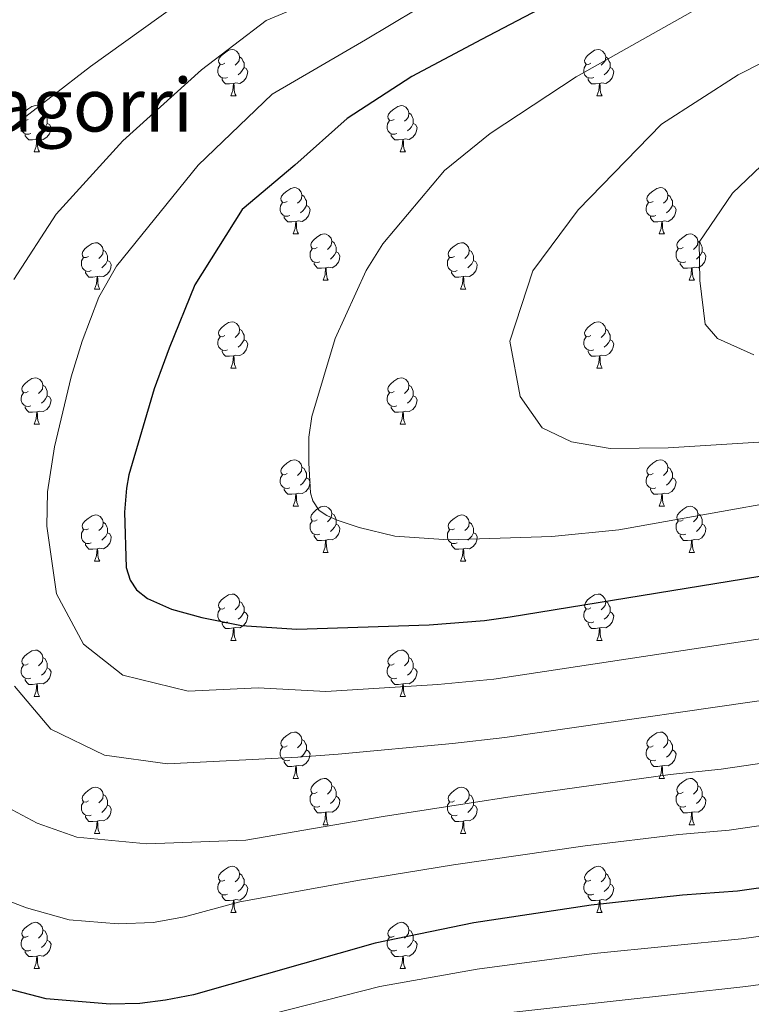
# Model space of a CAD drawing. Extents: x 595605 to 600103, y 786755 to 789789.
# Drawn here: x 598188 to 598347, y 787996 to 788209 of the extents above; entities that cross this region are included whole.
import ezdxf
from ezdxf.enums import TextEntityAlignment as Align

# ---------------------------------------------------------------- set-up
doc = ezdxf.new("R2010")
doc.units = 0
doc.header["$MEASUREMENT"] = 0
for name, color, linetype in [('Nivel 36', 7, 'Continuous'), ('Nivel 4', 7, 'Continuous'), ('Nivel 45', 7, 'Continuous'), ('Nivel 5', 7, 'Continuous'), ('Nivel 61', 7, 'Continuous'), ('Nivel 63', 7, 'Continuous')]:
    doc.layers.add(name, color=color, linetype=linetype)
doc.styles.add('Style-times', font='times.shx', dxfattribs={"bigfont": 'timesbig.shx'})

msp = doc.modelspace()

# ---------------------------------------------------------------- linework, layer by layer
at = {"layer": 'Nivel 36', "color": 92, "linetype": 'Continuous', "lineweight": 0, "flags": 128}
for points in [[(598232.747, 788200.009), (598232.217, 788199.744), (598231.687, 788199.799), (598231.422, 788200.169), (598231.367, 788200.594), (598231.527, 788201.114), (598232.007, 788201.709), (598232.642, 788202.239), (598233.542, 788202.824), (598234.287, 788202.984), (598234.712, 788202.929), (598235.242, 788202.614), (598235.772, 788202.029), (598235.932, 788201.389), (598235.822, 788200.539), (598235.397, 788200.009), (598234.977, 788199.584)], [(598235.932, 788201.389), (598236.407, 788201.074), (598236.722, 788200.434), (598236.882, 788200.114), (598236.882, 788199.534), (598236.882, 788199.109), (598236.512, 788198.419), (598236.092, 788197.939), (598235.612, 788197.519)], [(598312.074, 788200.009), (598311.544, 788199.744), (598311.014, 788199.799), (598310.749, 788200.169), (598310.694, 788200.594), (598310.854, 788201.114), (598311.334, 788201.709), (598311.969, 788202.239), (598312.869, 788202.824), (598313.614, 788202.984), (598314.039, 788202.929), (598314.569, 788202.614), (598315.099, 788202.029), (598315.259, 788201.389), (598315.149, 788200.539), (598314.724, 788200.009), (598314.304, 788199.584)], [(598315.259, 788201.389), (598315.734, 788201.074), (598316.049, 788200.434), (598316.209, 788200.114), (598316.209, 788199.534), (598316.209, 788199.109), (598315.839, 788198.419), (598315.419, 788197.939), (598314.939, 788197.519)], [(598233.332, 788196.929), (598232.907, 788196.769), (598232.322, 788196.829), (598231.847, 788197.039), (598231.422, 788197.464), (598231.207, 788198.049), (598231.207, 788198.469), (598231.262, 788199.054), (598231.687, 788199.744)], [(598236.882, 788199.109), (598237.337, 788198.859), (598237.682, 788198.244), (598237.572, 788197.519), (598237.362, 788196.879), (598236.777, 788196.139), (598235.982, 788195.659), (598235.132, 788195.764), (598234.702, 788195.634)], [(598312.659, 788196.929), (598312.234, 788196.769), (598311.649, 788196.829), (598311.174, 788197.039), (598310.749, 788197.464), (598310.534, 788198.049), (598310.534, 788198.469), (598310.589, 788199.054), (598311.014, 788199.744)], [(598316.209, 788199.109), (598316.664, 788198.859), (598317.009, 788198.244), (598316.899, 788197.519), (598316.689, 788196.879), (598316.104, 788196.139), (598315.309, 788195.659), (598314.459, 788195.764), (598314.029, 788195.634)], [(598234.592, 788195.634), (598233.702, 788195.549), (598232.857, 788195.549), (598232.432, 788195.979), (598232.112, 788196.454), (598232.112, 788196.769)], [(598234.047, 788192.949), (598234.482, 788194.109), (598234.592, 788195.634), (598234.702, 788195.634), (598234.737, 788195.049), (598234.772, 788194.364), (598234.842, 788193.749), (598234.957, 788193.349), (598235.172, 788192.949)], [(598313.919, 788195.634), (598313.029, 788195.549), (598312.184, 788195.549), (598311.759, 788195.979), (598311.439, 788196.454), (598311.439, 788196.769)], [(598313.374, 788192.949), (598313.809, 788194.109), (598313.919, 788195.634), (598314.029, 788195.634), (598314.064, 788195.049), (598314.099, 788194.364), (598314.169, 788193.749), (598314.284, 788193.349), (598314.499, 788192.949)], [(598234.047, 788192.949), (598235.172, 788192.949)], [(598313.374, 788192.949), (598314.499, 788192.949)], [(598190.111, 788187.869), (598189.581, 788187.604), (598189.051, 788187.659), (598188.786, 788188.029), (598188.731, 788188.454), (598188.891, 788188.974), (598189.371, 788189.569), (598190.006, 788190.099), (598190.906, 788190.684), (598191.651, 788190.844), (598192.076, 788190.789), (598192.606, 788190.474), (598193.136, 788189.889), (598193.296, 788189.249), (598193.186, 788188.399), (598192.761, 788187.869), (598192.341, 788187.444)], [(598269.438, 788187.869), (598268.908, 788187.604), (598268.378, 788187.659), (598268.113, 788188.029), (598268.058, 788188.454), (598268.218, 788188.974), (598268.698, 788189.569), (598269.333, 788190.099), (598270.233, 788190.684), (598270.978, 788190.844), (598271.403, 788190.789), (598271.933, 788190.474), (598272.463, 788189.889), (598272.623, 788189.249), (598272.513, 788188.399), (598272.088, 788187.869), (598271.668, 788187.444)], [(598193.296, 788189.249), (598193.771, 788188.934), (598194.086, 788188.294), (598194.246, 788187.974), (598194.246, 788187.394), (598194.246, 788186.969), (598193.876, 788186.279), (598193.456, 788185.799), (598192.976, 788185.379)], [(598272.623, 788189.249), (598273.098, 788188.934), (598273.413, 788188.294), (598273.573, 788187.974), (598273.573, 788187.394), (598273.573, 788186.969), (598273.203, 788186.279), (598272.783, 788185.799), (598272.303, 788185.379)], [(598190.696, 788184.789), (598190.271, 788184.629), (598189.686, 788184.689), (598189.211, 788184.899), (598188.786, 788185.324), (598188.571, 788185.909), (598188.571, 788186.329), (598188.626, 788186.914), (598189.051, 788187.604)], [(598194.246, 788186.969), (598194.701, 788186.719), (598195.046, 788186.104), (598194.936, 788185.379), (598194.726, 788184.739), (598194.141, 788183.999), (598193.346, 788183.519), (598192.496, 788183.624), (598192.066, 788183.494)], [(598270.023, 788184.789), (598269.598, 788184.629), (598269.013, 788184.689), (598268.538, 788184.899), (598268.113, 788185.324), (598267.898, 788185.909), (598267.898, 788186.329), (598267.953, 788186.914), (598268.378, 788187.604)], [(598273.573, 788186.969), (598274.028, 788186.719), (598274.373, 788186.104), (598274.263, 788185.379), (598274.053, 788184.739), (598273.468, 788183.999), (598272.673, 788183.519), (598271.823, 788183.624), (598271.393, 788183.494)], [(598191.956, 788183.494), (598191.066, 788183.409), (598190.221, 788183.409), (598189.796, 788183.839), (598189.476, 788184.314), (598189.476, 788184.629)], [(598271.283, 788183.494), (598270.393, 788183.409), (598269.548, 788183.409), (598269.123, 788183.839), (598268.803, 788184.314), (598268.803, 788184.629)], [(598191.411, 788180.809), (598191.846, 788181.969), (598191.956, 788183.494), (598192.066, 788183.494), (598192.101, 788182.909), (598192.136, 788182.224), (598192.206, 788181.609), (598192.321, 788181.209), (598192.536, 788180.809)], [(598270.738, 788180.809), (598271.173, 788181.969), (598271.283, 788183.494), (598271.393, 788183.494), (598271.428, 788182.909), (598271.463, 788182.224), (598271.533, 788181.609), (598271.648, 788181.209), (598271.863, 788180.809)], [(598191.411, 788180.809), (598192.536, 788180.809)], [(598270.738, 788180.809), (598271.863, 788180.809)], [(598246.25, 788170.1), (598245.72, 788169.835), (598245.19, 788169.89), (598244.925, 788170.26), (598244.87, 788170.685), (598245.03, 788171.205), (598245.51, 788171.8), (598246.145, 788172.33), (598247.045, 788172.915), (598247.79, 788173.075), (598248.215, 788173.02), (598248.745, 788172.705), (598249.275, 788172.12), (598249.435, 788171.48), (598249.325, 788170.63), (598248.9, 788170.1), (598248.48, 788169.675)], [(598249.435, 788171.48), (598249.91, 788171.165), (598250.225, 788170.525), (598250.385, 788170.205), (598250.385, 788169.625), (598250.385, 788169.2), (598250.015, 788168.51), (598249.595, 788168.03), (598249.115, 788167.61)], [(598325.577, 788170.1), (598325.047, 788169.835), (598324.517, 788169.89), (598324.252, 788170.26), (598324.197, 788170.685), (598324.357, 788171.205), (598324.837, 788171.8), (598325.472, 788172.33), (598326.372, 788172.915), (598327.117, 788173.075), (598327.542, 788173.02), (598328.072, 788172.705), (598328.602, 788172.12), (598328.762, 788171.48), (598328.652, 788170.63), (598328.227, 788170.1), (598327.807, 788169.675)], [(598328.762, 788171.48), (598329.237, 788171.165), (598329.552, 788170.525), (598329.712, 788170.205), (598329.712, 788169.625), (598329.712, 788169.2), (598329.342, 788168.51), (598328.922, 788168.03), (598328.442, 788167.61)], [(598246.835, 788167.02), (598246.41, 788166.86), (598245.825, 788166.92), (598245.35, 788167.13), (598244.925, 788167.555), (598244.71, 788168.14), (598244.71, 788168.56), (598244.765, 788169.145), (598245.19, 788169.835)], [(598250.385, 788169.2), (598250.84, 788168.95), (598251.185, 788168.335), (598251.075, 788167.61), (598250.865, 788166.97), (598250.28, 788166.23), (598249.485, 788165.75), (598248.635, 788165.855), (598248.205, 788165.725)], [(598326.162, 788167.02), (598325.737, 788166.86), (598325.152, 788166.92), (598324.677, 788167.13), (598324.252, 788167.555), (598324.037, 788168.14), (598324.037, 788168.56), (598324.092, 788169.145), (598324.517, 788169.835)], [(598329.712, 788169.2), (598330.167, 788168.95), (598330.512, 788168.335), (598330.402, 788167.61), (598330.192, 788166.97), (598329.607, 788166.23), (598328.812, 788165.75), (598327.962, 788165.855), (598327.532, 788165.725)], [(598248.095, 788165.725), (598247.205, 788165.64), (598246.36, 788165.64), (598245.935, 788166.07), (598245.615, 788166.545), (598245.615, 788166.86)], [(598247.55, 788163.04), (598247.985, 788164.2), (598248.095, 788165.725), (598248.205, 788165.725), (598248.24, 788165.14), (598248.275, 788164.455), (598248.345, 788163.84), (598248.46, 788163.44), (598248.675, 788163.04)], [(598327.422, 788165.725), (598326.532, 788165.64), (598325.687, 788165.64), (598325.262, 788166.07), (598324.942, 788166.545), (598324.942, 788166.86)], [(598326.877, 788163.04), (598327.312, 788164.2), (598327.422, 788165.725), (598327.532, 788165.725), (598327.567, 788165.14), (598327.602, 788164.455), (598327.672, 788163.84), (598327.787, 788163.44), (598328.002, 788163.04)], [(598247.55, 788163.04), (598248.675, 788163.04)], [(598252.725, 788160.065), (598252.195, 788159.8), (598251.665, 788159.855), (598251.4, 788160.225), (598251.345, 788160.65), (598251.505, 788161.17), (598251.985, 788161.765), (598252.62, 788162.295), (598253.52, 788162.88), (598254.265, 788163.04), (598254.69, 788162.985), (598255.22, 788162.67), (598255.75, 788162.085), (598255.91, 788161.445), (598255.8, 788160.595), (598255.375, 788160.065), (598254.955, 788159.64)], [(598326.877, 788163.04), (598328.002, 788163.04)], [(598332.052, 788160.065), (598331.522, 788159.8), (598330.992, 788159.855), (598330.727, 788160.225), (598330.672, 788160.65), (598330.832, 788161.17), (598331.312, 788161.765), (598331.947, 788162.295), (598332.847, 788162.88), (598333.592, 788163.04), (598334.017, 788162.985), (598334.547, 788162.67), (598335.077, 788162.085), (598335.237, 788161.445), (598335.127, 788160.595), (598334.702, 788160.065), (598334.282, 788159.64)], [(598203.17, 788158.16), (598202.64, 788157.895), (598202.11, 788157.95), (598201.845, 788158.32), (598201.79, 788158.745), (598201.95, 788159.265), (598202.43, 788159.86), (598203.065, 788160.39), (598203.965, 788160.975), (598204.71, 788161.135), (598205.135, 788161.08), (598205.665, 788160.765), (598206.195, 788160.18), (598206.355, 788159.54), (598206.245, 788158.69), (598205.82, 788158.16), (598205.4, 788157.735)], [(598255.91, 788161.445), (598256.385, 788161.13), (598256.7, 788160.49), (598256.86, 788160.17), (598256.86, 788159.59), (598256.86, 788159.165), (598256.49, 788158.475), (598256.07, 788157.995), (598255.59, 788157.575)], [(598282.497, 788158.16), (598281.967, 788157.895), (598281.437, 788157.95), (598281.172, 788158.32), (598281.117, 788158.745), (598281.277, 788159.265), (598281.757, 788159.86), (598282.392, 788160.39), (598283.292, 788160.975), (598284.037, 788161.135), (598284.462, 788161.08), (598284.992, 788160.765), (598285.522, 788160.18), (598285.682, 788159.54), (598285.572, 788158.69), (598285.147, 788158.16), (598284.727, 788157.735)], [(598335.237, 788161.445), (598335.712, 788161.13), (598336.027, 788160.49), (598336.187, 788160.17), (598336.187, 788159.59), (598336.187, 788159.165), (598335.817, 788158.475), (598335.397, 788157.995), (598334.917, 788157.575)], [(598206.355, 788159.54), (598206.83, 788159.225), (598207.145, 788158.585), (598207.305, 788158.265), (598207.305, 788157.685), (598207.305, 788157.26), (598206.935, 788156.57), (598206.515, 788156.09), (598206.035, 788155.67)], [(598253.31, 788156.985), (598252.885, 788156.825), (598252.3, 788156.885), (598251.825, 788157.095), (598251.4, 788157.52), (598251.185, 788158.105), (598251.185, 788158.525), (598251.24, 788159.11), (598251.665, 788159.8)], [(598256.86, 788159.165), (598257.315, 788158.915), (598257.66, 788158.3), (598257.55, 788157.575), (598257.34, 788156.935), (598256.755, 788156.195), (598255.96, 788155.715), (598255.11, 788155.82), (598254.68, 788155.69)], [(598285.682, 788159.54), (598286.157, 788159.225), (598286.472, 788158.585), (598286.632, 788158.265), (598286.632, 788157.685), (598286.632, 788157.26), (598286.262, 788156.57), (598285.842, 788156.09), (598285.362, 788155.67)], [(598332.637, 788156.985), (598332.212, 788156.825), (598331.627, 788156.885), (598331.152, 788157.095), (598330.727, 788157.52), (598330.512, 788158.105), (598330.512, 788158.525), (598330.567, 788159.11), (598330.992, 788159.8)], [(598336.187, 788159.165), (598336.642, 788158.915), (598336.987, 788158.3), (598336.877, 788157.575), (598336.667, 788156.935), (598336.082, 788156.195), (598335.287, 788155.715), (598334.437, 788155.82), (598334.007, 788155.69)], [(598203.755, 788155.08), (598203.33, 788154.92), (598202.745, 788154.98), (598202.27, 788155.19), (598201.845, 788155.615), (598201.63, 788156.2), (598201.63, 788156.62), (598201.685, 788157.205), (598202.11, 788157.895)], [(598207.305, 788157.26), (598207.76, 788157.01), (598208.105, 788156.395), (598207.995, 788155.67), (598207.785, 788155.03), (598207.2, 788154.29), (598206.405, 788153.81), (598205.555, 788153.915), (598205.125, 788153.785)], [(598254.57, 788155.69), (598253.68, 788155.605), (598252.835, 788155.605), (598252.41, 788156.035), (598252.09, 788156.51), (598252.09, 788156.825)], [(598283.082, 788155.08), (598282.657, 788154.92), (598282.072, 788154.98), (598281.597, 788155.19), (598281.172, 788155.615), (598280.957, 788156.2), (598280.957, 788156.62), (598281.012, 788157.205), (598281.437, 788157.895)], [(598286.632, 788157.26), (598287.087, 788157.01), (598287.432, 788156.395), (598287.322, 788155.67), (598287.112, 788155.03), (598286.527, 788154.29), (598285.732, 788153.81), (598284.882, 788153.915), (598284.452, 788153.785)], [(598333.897, 788155.69), (598333.007, 788155.605), (598332.162, 788155.605), (598331.737, 788156.035), (598331.417, 788156.51), (598331.417, 788156.825)], [(598205.015, 788153.785), (598204.125, 788153.7), (598203.28, 788153.7), (598202.855, 788154.13), (598202.535, 788154.605), (598202.535, 788154.92)], [(598254.025, 788153.005), (598254.46, 788154.165), (598254.57, 788155.69), (598254.68, 788155.69), (598254.715, 788155.105), (598254.75, 788154.42), (598254.82, 788153.805), (598254.935, 788153.405), (598255.15, 788153.005)], [(598284.342, 788153.785), (598283.452, 788153.7), (598282.607, 788153.7), (598282.182, 788154.13), (598281.862, 788154.605), (598281.862, 788154.92)], [(598333.352, 788153.005), (598333.787, 788154.165), (598333.897, 788155.69), (598334.007, 788155.69), (598334.042, 788155.105), (598334.077, 788154.42), (598334.147, 788153.805), (598334.262, 788153.405), (598334.477, 788153.005)], [(598204.47, 788151.1), (598204.905, 788152.26), (598205.015, 788153.785), (598205.125, 788153.785), (598205.16, 788153.2), (598205.195, 788152.515), (598205.265, 788151.9), (598205.38, 788151.5), (598205.595, 788151.1)], [(598254.025, 788153.005), (598255.15, 788153.005)], [(598283.797, 788151.1), (598284.232, 788152.26), (598284.342, 788153.785), (598284.452, 788153.785), (598284.487, 788153.2), (598284.522, 788152.515), (598284.592, 788151.9), (598284.707, 788151.5), (598284.922, 788151.1)], [(598333.352, 788153.005), (598334.477, 788153.005)], [(598204.47, 788151.1), (598205.595, 788151.1)], [(598283.797, 788151.1), (598284.922, 788151.1)], [(598232.747, 788141.017), (598232.217, 788140.752), (598231.687, 788140.807), (598231.422, 788141.177), (598231.367, 788141.602), (598231.527, 788142.122), (598232.007, 788142.717), (598232.642, 788143.247), (598233.542, 788143.832), (598234.287, 788143.992), (598234.712, 788143.937), (598235.242, 788143.622), (598235.772, 788143.037), (598235.932, 788142.397), (598235.822, 788141.547), (598235.397, 788141.017), (598234.977, 788140.592)], [(598312.074, 788141.017), (598311.544, 788140.752), (598311.014, 788140.807), (598310.749, 788141.177), (598310.694, 788141.602), (598310.854, 788142.122), (598311.334, 788142.717), (598311.969, 788143.247), (598312.869, 788143.832), (598313.614, 788143.992), (598314.039, 788143.937), (598314.569, 788143.622), (598315.099, 788143.037), (598315.259, 788142.397), (598315.149, 788141.547), (598314.724, 788141.017), (598314.304, 788140.592)], [(598235.932, 788142.397), (598236.407, 788142.082), (598236.722, 788141.442), (598236.882, 788141.122), (598236.882, 788140.542), (598236.882, 788140.117), (598236.512, 788139.427), (598236.092, 788138.947), (598235.612, 788138.527)], [(598315.259, 788142.397), (598315.734, 788142.082), (598316.049, 788141.442), (598316.209, 788141.122), (598316.209, 788140.542), (598316.209, 788140.117), (598315.839, 788139.427), (598315.419, 788138.947), (598314.939, 788138.527)], [(598233.332, 788137.937), (598232.907, 788137.777), (598232.322, 788137.837), (598231.847, 788138.047), (598231.422, 788138.472), (598231.207, 788139.057), (598231.207, 788139.477), (598231.262, 788140.062), (598231.687, 788140.752)], [(598236.882, 788140.117), (598237.337, 788139.867), (598237.682, 788139.252), (598237.572, 788138.527), (598237.362, 788137.887), (598236.777, 788137.147), (598235.982, 788136.667), (598235.132, 788136.772), (598234.702, 788136.642)], [(598312.659, 788137.937), (598312.234, 788137.777), (598311.649, 788137.837), (598311.174, 788138.047), (598310.749, 788138.472), (598310.534, 788139.057), (598310.534, 788139.477), (598310.589, 788140.062), (598311.014, 788140.752)], [(598316.209, 788140.117), (598316.664, 788139.867), (598317.009, 788139.252), (598316.899, 788138.527), (598316.689, 788137.887), (598316.104, 788137.147), (598315.309, 788136.667), (598314.459, 788136.772), (598314.029, 788136.642)], [(598234.592, 788136.642), (598233.702, 788136.557), (598232.857, 788136.557), (598232.432, 788136.987), (598232.112, 788137.462), (598232.112, 788137.777)], [(598313.919, 788136.642), (598313.029, 788136.557), (598312.184, 788136.557), (598311.759, 788136.987), (598311.439, 788137.462), (598311.439, 788137.777)], [(598234.047, 788133.957), (598234.482, 788135.117), (598234.592, 788136.642), (598234.702, 788136.642), (598234.737, 788136.057), (598234.772, 788135.372), (598234.842, 788134.757), (598234.957, 788134.357), (598235.172, 788133.957)], [(598313.374, 788133.957), (598313.809, 788135.117), (598313.919, 788136.642), (598314.029, 788136.642), (598314.064, 788136.057), (598314.099, 788135.372), (598314.169, 788134.757), (598314.284, 788134.357), (598314.499, 788133.957)], [(598234.047, 788133.957), (598235.172, 788133.957)], [(598313.374, 788133.957), (598314.499, 788133.957)], [(598190.111, 788128.877), (598189.581, 788128.612), (598189.051, 788128.667), (598188.786, 788129.037), (598188.731, 788129.462), (598188.891, 788129.982), (598189.371, 788130.577), (598190.006, 788131.107), (598190.906, 788131.692), (598191.651, 788131.852), (598192.076, 788131.797), (598192.606, 788131.482), (598193.136, 788130.897), (598193.296, 788130.257), (598193.186, 788129.407), (598192.761, 788128.877), (598192.341, 788128.452)], [(598269.438, 788128.877), (598268.908, 788128.612), (598268.378, 788128.667), (598268.113, 788129.037), (598268.058, 788129.462), (598268.218, 788129.982), (598268.698, 788130.577), (598269.333, 788131.107), (598270.233, 788131.692), (598270.978, 788131.852), (598271.403, 788131.797), (598271.933, 788131.482), (598272.463, 788130.897), (598272.623, 788130.257), (598272.513, 788129.407), (598272.088, 788128.877), (598271.668, 788128.452)], [(598190.696, 788125.797), (598190.271, 788125.637), (598189.686, 788125.697), (598189.211, 788125.907), (598188.786, 788126.332), (598188.571, 788126.917), (598188.571, 788127.337), (598188.626, 788127.922), (598189.051, 788128.612)], [(598193.296, 788130.257), (598193.771, 788129.942), (598194.086, 788129.302), (598194.246, 788128.982), (598194.246, 788128.402), (598194.246, 788127.977), (598193.876, 788127.287), (598193.456, 788126.807), (598192.976, 788126.387)], [(598270.023, 788125.797), (598269.598, 788125.637), (598269.013, 788125.697), (598268.538, 788125.907), (598268.113, 788126.332), (598267.898, 788126.917), (598267.898, 788127.337), (598267.953, 788127.922), (598268.378, 788128.612)], [(598272.623, 788130.257), (598273.098, 788129.942), (598273.413, 788129.302), (598273.573, 788128.982), (598273.573, 788128.402), (598273.573, 788127.977), (598273.203, 788127.287), (598272.783, 788126.807), (598272.303, 788126.387)], [(598194.246, 788127.977), (598194.701, 788127.727), (598195.046, 788127.112), (598194.936, 788126.387), (598194.726, 788125.747), (598194.141, 788125.007), (598193.346, 788124.527), (598192.496, 788124.632), (598192.066, 788124.502)], [(598273.573, 788127.977), (598274.028, 788127.727), (598274.373, 788127.112), (598274.263, 788126.387), (598274.053, 788125.747), (598273.468, 788125.007), (598272.673, 788124.527), (598271.823, 788124.632), (598271.393, 788124.502)], [(598191.956, 788124.502), (598191.066, 788124.417), (598190.221, 788124.417), (598189.796, 788124.847), (598189.476, 788125.322), (598189.476, 788125.637)], [(598191.411, 788121.817), (598191.846, 788122.977), (598191.956, 788124.502), (598192.066, 788124.502), (598192.101, 788123.917), (598192.136, 788123.232), (598192.206, 788122.617), (598192.321, 788122.217), (598192.536, 788121.817)], [(598271.283, 788124.502), (598270.393, 788124.417), (598269.548, 788124.417), (598269.123, 788124.847), (598268.803, 788125.322), (598268.803, 788125.637)], [(598270.738, 788121.817), (598271.173, 788122.977), (598271.283, 788124.502), (598271.393, 788124.502), (598271.428, 788123.917), (598271.463, 788123.232), (598271.533, 788122.617), (598271.648, 788122.217), (598271.863, 788121.817)], [(598191.411, 788121.817), (598192.536, 788121.817)], [(598270.738, 788121.817), (598271.863, 788121.817)], [(598246.25, 788111.108), (598245.72, 788110.843), (598245.19, 788110.898), (598244.925, 788111.268), (598244.87, 788111.693), (598245.03, 788112.213), (598245.51, 788112.808), (598246.145, 788113.338), (598247.045, 788113.923), (598247.79, 788114.083), (598248.215, 788114.028), (598248.745, 788113.713), (598249.275, 788113.128), (598249.435, 788112.488), (598249.325, 788111.638), (598248.9, 788111.108), (598248.48, 788110.683)], [(598325.577, 788111.108), (598325.047, 788110.843), (598324.517, 788110.898), (598324.252, 788111.268), (598324.197, 788111.693), (598324.357, 788112.213), (598324.837, 788112.808), (598325.472, 788113.338), (598326.372, 788113.923), (598327.117, 788114.083), (598327.542, 788114.028), (598328.072, 788113.713), (598328.602, 788113.128), (598328.762, 788112.488), (598328.652, 788111.638), (598328.227, 788111.108), (598327.807, 788110.683)], [(598249.435, 788112.488), (598249.91, 788112.173), (598250.225, 788111.533), (598250.385, 788111.213), (598250.385, 788110.633), (598250.385, 788110.208), (598250.015, 788109.518), (598249.595, 788109.038), (598249.115, 788108.618)], [(598328.762, 788112.488), (598329.237, 788112.173), (598329.552, 788111.533), (598329.712, 788111.213), (598329.712, 788110.633), (598329.712, 788110.208), (598329.342, 788109.518), (598328.922, 788109.038), (598328.442, 788108.618)], [(598246.835, 788108.028), (598246.41, 788107.868), (598245.825, 788107.928), (598245.35, 788108.138), (598244.925, 788108.563), (598244.71, 788109.148), (598244.71, 788109.568), (598244.765, 788110.153), (598245.19, 788110.843)], [(598250.385, 788110.208), (598250.84, 788109.958), (598251.185, 788109.343), (598251.075, 788108.618), (598250.865, 788107.978), (598250.28, 788107.238), (598249.485, 788106.758), (598248.635, 788106.863), (598248.205, 788106.733)], [(598326.162, 788108.028), (598325.737, 788107.868), (598325.152, 788107.928), (598324.677, 788108.138), (598324.252, 788108.563), (598324.037, 788109.148), (598324.037, 788109.568), (598324.092, 788110.153), (598324.517, 788110.843)], [(598329.712, 788110.208), (598330.167, 788109.958), (598330.512, 788109.343), (598330.402, 788108.618), (598330.192, 788107.978), (598329.607, 788107.238), (598328.812, 788106.758), (598327.962, 788106.863), (598327.532, 788106.733)], [(598248.095, 788106.733), (598247.205, 788106.648), (598246.36, 788106.648), (598245.935, 788107.078), (598245.615, 788107.553), (598245.615, 788107.868)], [(598327.422, 788106.733), (598326.532, 788106.648), (598325.687, 788106.648), (598325.262, 788107.078), (598324.942, 788107.553), (598324.942, 788107.868)], [(598247.55, 788104.048), (598247.985, 788105.208), (598248.095, 788106.733), (598248.205, 788106.733), (598248.24, 788106.148), (598248.275, 788105.463), (598248.345, 788104.848), (598248.46, 788104.448), (598248.675, 788104.048)], [(598326.877, 788104.048), (598327.312, 788105.208), (598327.422, 788106.733), (598327.532, 788106.733), (598327.567, 788106.148), (598327.602, 788105.463), (598327.672, 788104.848), (598327.787, 788104.448), (598328.002, 788104.048)], [(598247.55, 788104.048), (598248.675, 788104.048)], [(598252.725, 788101.073), (598252.195, 788100.808), (598251.665, 788100.863), (598251.4, 788101.233), (598251.345, 788101.658), (598251.505, 788102.178), (598251.985, 788102.773), (598252.62, 788103.303), (598253.52, 788103.888), (598254.265, 788104.048), (598254.69, 788103.993), (598255.22, 788103.678), (598255.75, 788103.093), (598255.91, 788102.453), (598255.8, 788101.603), (598255.375, 788101.073), (598254.955, 788100.648)], [(598326.877, 788104.048), (598328.002, 788104.048)], [(598332.052, 788101.073), (598331.522, 788100.808), (598330.992, 788100.863), (598330.727, 788101.233), (598330.672, 788101.658), (598330.832, 788102.178), (598331.312, 788102.773), (598331.947, 788103.303), (598332.847, 788103.888), (598333.592, 788104.048), (598334.017, 788103.993), (598334.547, 788103.678), (598335.077, 788103.093), (598335.237, 788102.453), (598335.127, 788101.603), (598334.702, 788101.073), (598334.282, 788100.648)], [(598203.17, 788099.168), (598202.64, 788098.903), (598202.11, 788098.958), (598201.845, 788099.328), (598201.79, 788099.753), (598201.95, 788100.273), (598202.43, 788100.868), (598203.065, 788101.398), (598203.965, 788101.983), (598204.71, 788102.143), (598205.135, 788102.088), (598205.665, 788101.773), (598206.195, 788101.188), (598206.355, 788100.548), (598206.245, 788099.698), (598205.82, 788099.168), (598205.4, 788098.743)], [(598253.31, 788097.993), (598252.885, 788097.833), (598252.3, 788097.893), (598251.825, 788098.103), (598251.4, 788098.528), (598251.185, 788099.113), (598251.185, 788099.533), (598251.24, 788100.118), (598251.665, 788100.808)], [(598255.91, 788102.453), (598256.385, 788102.138), (598256.7, 788101.498), (598256.86, 788101.178), (598256.86, 788100.598), (598256.86, 788100.173), (598256.49, 788099.483), (598256.07, 788099.003), (598255.59, 788098.583)], [(598282.497, 788099.168), (598281.967, 788098.903), (598281.437, 788098.958), (598281.172, 788099.328), (598281.117, 788099.753), (598281.277, 788100.273), (598281.757, 788100.868), (598282.392, 788101.398), (598283.292, 788101.983), (598284.037, 788102.143), (598284.462, 788102.088), (598284.992, 788101.773), (598285.522, 788101.188), (598285.682, 788100.548), (598285.572, 788099.698), (598285.147, 788099.168), (598284.727, 788098.743)], [(598332.637, 788097.993), (598332.212, 788097.833), (598331.627, 788097.893), (598331.152, 788098.103), (598330.727, 788098.528), (598330.512, 788099.113), (598330.512, 788099.533), (598330.567, 788100.118), (598330.992, 788100.808)], [(598335.237, 788102.453), (598335.712, 788102.138), (598336.027, 788101.498), (598336.187, 788101.178), (598336.187, 788100.598), (598336.187, 788100.173), (598335.817, 788099.483), (598335.397, 788099.003), (598334.917, 788098.583)], [(598203.755, 788096.088), (598203.33, 788095.928), (598202.745, 788095.988), (598202.27, 788096.198), (598201.845, 788096.623), (598201.63, 788097.208), (598201.63, 788097.628), (598201.685, 788098.213), (598202.11, 788098.903)], [(598206.355, 788100.548), (598206.83, 788100.233), (598207.145, 788099.593), (598207.305, 788099.273), (598207.305, 788098.693), (598207.305, 788098.268), (598206.935, 788097.578), (598206.515, 788097.098), (598206.035, 788096.678)], [(598256.86, 788100.173), (598257.315, 788099.923), (598257.66, 788099.308), (598257.55, 788098.583), (598257.34, 788097.943), (598256.755, 788097.203), (598255.96, 788096.723), (598255.11, 788096.828), (598254.68, 788096.698)], [(598283.082, 788096.088), (598282.657, 788095.928), (598282.072, 788095.988), (598281.597, 788096.198), (598281.172, 788096.623), (598280.957, 788097.208), (598280.957, 788097.628), (598281.012, 788098.213), (598281.437, 788098.903)], [(598285.682, 788100.548), (598286.157, 788100.233), (598286.472, 788099.593), (598286.632, 788099.273), (598286.632, 788098.693), (598286.632, 788098.268), (598286.262, 788097.578), (598285.842, 788097.098), (598285.362, 788096.678)], [(598336.187, 788100.173), (598336.642, 788099.923), (598336.987, 788099.308), (598336.877, 788098.583), (598336.667, 788097.943), (598336.082, 788097.203), (598335.287, 788096.723), (598334.437, 788096.828), (598334.007, 788096.698)], [(598207.305, 788098.268), (598207.76, 788098.018), (598208.105, 788097.403), (598207.995, 788096.678), (598207.785, 788096.038), (598207.2, 788095.298), (598206.405, 788094.818), (598205.555, 788094.923), (598205.125, 788094.793)], [(598254.57, 788096.698), (598253.68, 788096.613), (598252.835, 788096.613), (598252.41, 788097.043), (598252.09, 788097.518), (598252.09, 788097.833)], [(598254.025, 788094.013), (598254.46, 788095.173), (598254.57, 788096.698), (598254.68, 788096.698), (598254.715, 788096.113), (598254.75, 788095.428), (598254.82, 788094.813), (598254.935, 788094.413), (598255.15, 788094.013)], [(598286.632, 788098.268), (598287.087, 788098.018), (598287.432, 788097.403), (598287.322, 788096.678), (598287.112, 788096.038), (598286.527, 788095.298), (598285.732, 788094.818), (598284.882, 788094.923), (598284.452, 788094.793)], [(598333.897, 788096.698), (598333.007, 788096.613), (598332.162, 788096.613), (598331.737, 788097.043), (598331.417, 788097.518), (598331.417, 788097.833)], [(598333.352, 788094.013), (598333.787, 788095.173), (598333.897, 788096.698), (598334.007, 788096.698), (598334.042, 788096.113), (598334.077, 788095.428), (598334.147, 788094.813), (598334.262, 788094.413), (598334.477, 788094.013)], [(598205.015, 788094.793), (598204.125, 788094.708), (598203.28, 788094.708), (598202.855, 788095.138), (598202.535, 788095.613), (598202.535, 788095.928)], [(598204.47, 788092.108), (598204.905, 788093.268), (598205.015, 788094.793), (598205.125, 788094.793), (598205.16, 788094.208), (598205.195, 788093.523), (598205.265, 788092.908), (598205.38, 788092.508), (598205.595, 788092.108)], [(598284.342, 788094.793), (598283.452, 788094.708), (598282.607, 788094.708), (598282.182, 788095.138), (598281.862, 788095.613), (598281.862, 788095.928)], [(598283.797, 788092.108), (598284.232, 788093.268), (598284.342, 788094.793), (598284.452, 788094.793), (598284.487, 788094.208), (598284.522, 788093.523), (598284.592, 788092.908), (598284.707, 788092.508), (598284.922, 788092.108)], [(598254.025, 788094.013), (598255.15, 788094.013)], [(598333.352, 788094.013), (598334.477, 788094.013)], [(598204.47, 788092.108), (598205.595, 788092.108)], [(598283.797, 788092.108), (598284.922, 788092.108)], [(598232.747, 788082.025), (598232.217, 788081.76), (598231.687, 788081.815), (598231.422, 788082.185), (598231.367, 788082.61), (598231.527, 788083.13), (598232.007, 788083.725), (598232.642, 788084.255), (598233.542, 788084.84), (598234.287, 788085), (598234.712, 788084.945), (598235.242, 788084.63), (598235.772, 788084.045), (598235.932, 788083.405), (598235.822, 788082.555), (598235.397, 788082.025), (598234.977, 788081.6)], [(598312.074, 788082.025), (598311.544, 788081.76), (598311.014, 788081.815), (598310.749, 788082.185), (598310.694, 788082.61), (598310.854, 788083.13), (598311.334, 788083.725), (598311.969, 788084.255), (598312.869, 788084.84), (598313.614, 788085), (598314.039, 788084.945), (598314.569, 788084.63), (598315.099, 788084.045), (598315.259, 788083.405), (598315.149, 788082.555), (598314.724, 788082.025), (598314.304, 788081.6)], [(598233.332, 788078.945), (598232.907, 788078.785), (598232.322, 788078.845), (598231.847, 788079.055), (598231.422, 788079.48), (598231.207, 788080.065), (598231.207, 788080.485), (598231.262, 788081.07), (598231.687, 788081.76)], [(598235.932, 788083.405), (598236.407, 788083.09), (598236.722, 788082.45), (598236.882, 788082.13), (598236.882, 788081.55), (598236.882, 788081.125), (598236.512, 788080.435), (598236.092, 788079.955), (598235.612, 788079.535)], [(598312.659, 788078.945), (598312.234, 788078.785), (598311.649, 788078.845), (598311.174, 788079.055), (598310.749, 788079.48), (598310.534, 788080.065), (598310.534, 788080.485), (598310.589, 788081.07), (598311.014, 788081.76)], [(598315.259, 788083.405), (598315.734, 788083.09), (598316.049, 788082.45), (598316.209, 788082.13), (598316.209, 788081.55), (598316.209, 788081.125), (598315.839, 788080.435), (598315.419, 788079.955), (598314.939, 788079.535)], [(598236.882, 788081.125), (598237.337, 788080.875), (598237.682, 788080.26), (598237.572, 788079.535), (598237.362, 788078.895), (598236.777, 788078.155), (598235.982, 788077.675), (598235.132, 788077.78), (598234.702, 788077.65)], [(598316.209, 788081.125), (598316.664, 788080.875), (598317.009, 788080.26), (598316.899, 788079.535), (598316.689, 788078.895), (598316.104, 788078.155), (598315.309, 788077.675), (598314.459, 788077.78), (598314.029, 788077.65)], [(598234.592, 788077.65), (598233.702, 788077.565), (598232.857, 788077.565), (598232.432, 788077.995), (598232.112, 788078.47), (598232.112, 788078.785)], [(598234.047, 788074.965), (598234.482, 788076.125), (598234.592, 788077.65), (598234.702, 788077.65), (598234.737, 788077.065), (598234.772, 788076.38), (598234.842, 788075.765), (598234.957, 788075.365), (598235.172, 788074.965)], [(598313.919, 788077.65), (598313.029, 788077.565), (598312.184, 788077.565), (598311.759, 788077.995), (598311.439, 788078.47), (598311.439, 788078.785)], [(598313.374, 788074.965), (598313.809, 788076.125), (598313.919, 788077.65), (598314.029, 788077.65), (598314.064, 788077.065), (598314.099, 788076.38), (598314.169, 788075.765), (598314.284, 788075.365), (598314.499, 788074.965)], [(598234.047, 788074.965), (598235.172, 788074.965)], [(598313.374, 788074.965), (598314.499, 788074.965)], [(598190.111, 788069.885), (598189.581, 788069.62), (598189.051, 788069.675), (598188.786, 788070.045), (598188.731, 788070.47), (598188.891, 788070.99), (598189.371, 788071.585), (598190.006, 788072.115), (598190.906, 788072.7), (598191.651, 788072.86), (598192.076, 788072.805), (598192.606, 788072.49), (598193.136, 788071.905), (598193.296, 788071.265), (598193.186, 788070.415), (598192.761, 788069.885), (598192.341, 788069.46)], [(598193.296, 788071.265), (598193.771, 788070.95), (598194.086, 788070.31), (598194.246, 788069.99), (598194.246, 788069.41), (598194.246, 788068.985), (598193.876, 788068.295), (598193.456, 788067.815), (598192.976, 788067.395)], [(598269.438, 788069.885), (598268.908, 788069.62), (598268.378, 788069.675), (598268.113, 788070.045), (598268.058, 788070.47), (598268.218, 788070.99), (598268.698, 788071.585), (598269.333, 788072.115), (598270.233, 788072.7), (598270.978, 788072.86), (598271.403, 788072.805), (598271.933, 788072.49), (598272.463, 788071.905), (598272.623, 788071.265), (598272.513, 788070.415), (598272.088, 788069.885), (598271.668, 788069.46)], [(598272.623, 788071.265), (598273.098, 788070.95), (598273.413, 788070.31), (598273.573, 788069.99), (598273.573, 788069.41), (598273.573, 788068.985), (598273.203, 788068.295), (598272.783, 788067.815), (598272.303, 788067.395)], [(598190.696, 788066.805), (598190.271, 788066.645), (598189.686, 788066.705), (598189.211, 788066.915), (598188.786, 788067.34), (598188.571, 788067.925), (598188.571, 788068.345), (598188.626, 788068.93), (598189.051, 788069.62)], [(598194.246, 788068.985), (598194.701, 788068.735), (598195.046, 788068.12), (598194.936, 788067.395), (598194.726, 788066.755), (598194.141, 788066.015), (598193.346, 788065.535), (598192.496, 788065.64), (598192.066, 788065.51)], [(598270.023, 788066.805), (598269.598, 788066.645), (598269.013, 788066.705), (598268.538, 788066.915), (598268.113, 788067.34), (598267.898, 788067.925), (598267.898, 788068.345), (598267.953, 788068.93), (598268.378, 788069.62)], [(598273.573, 788068.985), (598274.028, 788068.735), (598274.373, 788068.12), (598274.263, 788067.395), (598274.053, 788066.755), (598273.468, 788066.015), (598272.673, 788065.535), (598271.823, 788065.64), (598271.393, 788065.51)], [(598191.956, 788065.51), (598191.066, 788065.425), (598190.221, 788065.425), (598189.796, 788065.855), (598189.476, 788066.33), (598189.476, 788066.645)], [(598271.283, 788065.51), (598270.393, 788065.425), (598269.548, 788065.425), (598269.123, 788065.855), (598268.803, 788066.33), (598268.803, 788066.645)], [(598191.411, 788062.825), (598191.846, 788063.985), (598191.956, 788065.51), (598192.066, 788065.51), (598192.101, 788064.925), (598192.136, 788064.24), (598192.206, 788063.625), (598192.321, 788063.225), (598192.536, 788062.825)], [(598270.738, 788062.825), (598271.173, 788063.985), (598271.283, 788065.51), (598271.393, 788065.51), (598271.428, 788064.925), (598271.463, 788064.24), (598271.533, 788063.625), (598271.648, 788063.225), (598271.863, 788062.825)], [(598191.411, 788062.825), (598192.536, 788062.825)], [(598270.738, 788062.825), (598271.863, 788062.825)], [(598246.25, 788052.116), (598245.72, 788051.851), (598245.19, 788051.906), (598244.925, 788052.276), (598244.87, 788052.701), (598245.03, 788053.221), (598245.51, 788053.816), (598246.145, 788054.346), (598247.045, 788054.931), (598247.79, 788055.091), (598248.215, 788055.036), (598248.745, 788054.721), (598249.275, 788054.136), (598249.435, 788053.496), (598249.325, 788052.646), (598248.9, 788052.116), (598248.48, 788051.691)], [(598325.577, 788052.116), (598325.047, 788051.851), (598324.517, 788051.906), (598324.252, 788052.276), (598324.197, 788052.701), (598324.357, 788053.221), (598324.837, 788053.816), (598325.472, 788054.346), (598326.372, 788054.931), (598327.117, 788055.091), (598327.542, 788055.036), (598328.072, 788054.721), (598328.602, 788054.136), (598328.762, 788053.496), (598328.652, 788052.646), (598328.227, 788052.116), (598327.807, 788051.691)], [(598246.835, 788049.036), (598246.41, 788048.876), (598245.825, 788048.936), (598245.35, 788049.146), (598244.925, 788049.571), (598244.71, 788050.156), (598244.71, 788050.576), (598244.765, 788051.161), (598245.19, 788051.851)], [(598249.435, 788053.496), (598249.91, 788053.181), (598250.225, 788052.541), (598250.385, 788052.221), (598250.385, 788051.641), (598250.385, 788051.216), (598250.015, 788050.526), (598249.595, 788050.046), (598249.115, 788049.626)], [(598326.162, 788049.036), (598325.737, 788048.876), (598325.152, 788048.936), (598324.677, 788049.146), (598324.252, 788049.571), (598324.037, 788050.156), (598324.037, 788050.576), (598324.092, 788051.161), (598324.517, 788051.851)], [(598328.762, 788053.496), (598329.237, 788053.181), (598329.552, 788052.541), (598329.712, 788052.221), (598329.712, 788051.641), (598329.712, 788051.216), (598329.342, 788050.526), (598328.922, 788050.046), (598328.442, 788049.626)], [(598250.385, 788051.216), (598250.84, 788050.966), (598251.185, 788050.351), (598251.075, 788049.626), (598250.865, 788048.986), (598250.28, 788048.246), (598249.485, 788047.766), (598248.635, 788047.871), (598248.205, 788047.741)], [(598329.712, 788051.216), (598330.167, 788050.966), (598330.512, 788050.351), (598330.402, 788049.626), (598330.192, 788048.986), (598329.607, 788048.246), (598328.812, 788047.766), (598327.962, 788047.871), (598327.532, 788047.741)], [(598248.095, 788047.741), (598247.205, 788047.656), (598246.36, 788047.656), (598245.935, 788048.086), (598245.615, 788048.561), (598245.615, 788048.876)], [(598247.55, 788045.056), (598247.985, 788046.216), (598248.095, 788047.741), (598248.205, 788047.741), (598248.24, 788047.156), (598248.275, 788046.471), (598248.345, 788045.856), (598248.46, 788045.456), (598248.675, 788045.056)], [(598327.422, 788047.741), (598326.532, 788047.656), (598325.687, 788047.656), (598325.262, 788048.086), (598324.942, 788048.561), (598324.942, 788048.876)], [(598326.877, 788045.056), (598327.312, 788046.216), (598327.422, 788047.741), (598327.532, 788047.741), (598327.567, 788047.156), (598327.602, 788046.471), (598327.672, 788045.856), (598327.787, 788045.456), (598328.002, 788045.056)], [(598247.55, 788045.056), (598248.675, 788045.056)], [(598252.725, 788042.081), (598252.195, 788041.816), (598251.665, 788041.871), (598251.4, 788042.241), (598251.345, 788042.666), (598251.505, 788043.186), (598251.985, 788043.781), (598252.62, 788044.311), (598253.52, 788044.896), (598254.265, 788045.056), (598254.69, 788045.001), (598255.22, 788044.686), (598255.75, 788044.101), (598255.91, 788043.461), (598255.8, 788042.611), (598255.375, 788042.081), (598254.955, 788041.656)], [(598255.91, 788043.461), (598256.385, 788043.146), (598256.7, 788042.506), (598256.86, 788042.186), (598256.86, 788041.606), (598256.86, 788041.181), (598256.49, 788040.491), (598256.07, 788040.011), (598255.59, 788039.591)], [(598326.877, 788045.056), (598328.002, 788045.056)], [(598332.052, 788042.081), (598331.522, 788041.816), (598330.992, 788041.871), (598330.727, 788042.241), (598330.672, 788042.666), (598330.832, 788043.186), (598331.312, 788043.781), (598331.947, 788044.311), (598332.847, 788044.896), (598333.592, 788045.056), (598334.017, 788045.001), (598334.547, 788044.686), (598335.077, 788044.101), (598335.237, 788043.461), (598335.127, 788042.611), (598334.702, 788042.081), (598334.282, 788041.656)], [(598335.237, 788043.461), (598335.712, 788043.146), (598336.027, 788042.506), (598336.187, 788042.186), (598336.187, 788041.606), (598336.187, 788041.181), (598335.817, 788040.491), (598335.397, 788040.011), (598334.917, 788039.591)], [(598203.17, 788040.176), (598202.64, 788039.911), (598202.11, 788039.966), (598201.845, 788040.336), (598201.79, 788040.761), (598201.95, 788041.281), (598202.43, 788041.876), (598203.065, 788042.406), (598203.965, 788042.991), (598204.71, 788043.151), (598205.135, 788043.096), (598205.665, 788042.781), (598206.195, 788042.196), (598206.355, 788041.556), (598206.245, 788040.706), (598205.82, 788040.176), (598205.4, 788039.751)], [(598206.355, 788041.556), (598206.83, 788041.241), (598207.145, 788040.601), (598207.305, 788040.281), (598207.305, 788039.701), (598207.305, 788039.276), (598206.935, 788038.586), (598206.515, 788038.106), (598206.035, 788037.686)], [(598253.31, 788039.001), (598252.885, 788038.841), (598252.3, 788038.901), (598251.825, 788039.111), (598251.4, 788039.536), (598251.185, 788040.121), (598251.185, 788040.541), (598251.24, 788041.126), (598251.665, 788041.816)], [(598256.86, 788041.181), (598257.315, 788040.931), (598257.66, 788040.316), (598257.55, 788039.591), (598257.34, 788038.951), (598256.755, 788038.211), (598255.96, 788037.731), (598255.11, 788037.836), (598254.68, 788037.706)], [(598282.497, 788040.176), (598281.967, 788039.911), (598281.437, 788039.966), (598281.172, 788040.336), (598281.117, 788040.761), (598281.277, 788041.281), (598281.757, 788041.876), (598282.392, 788042.406), (598283.292, 788042.991), (598284.037, 788043.151), (598284.462, 788043.096), (598284.992, 788042.781), (598285.522, 788042.196), (598285.682, 788041.556), (598285.572, 788040.706), (598285.147, 788040.176), (598284.727, 788039.751)], [(598285.682, 788041.556), (598286.157, 788041.241), (598286.472, 788040.601), (598286.632, 788040.281), (598286.632, 788039.701), (598286.632, 788039.276), (598286.262, 788038.586), (598285.842, 788038.106), (598285.362, 788037.686)], [(598332.637, 788039.001), (598332.212, 788038.841), (598331.627, 788038.901), (598331.152, 788039.111), (598330.727, 788039.536), (598330.512, 788040.121), (598330.512, 788040.541), (598330.567, 788041.126), (598330.992, 788041.816)], [(598336.187, 788041.181), (598336.642, 788040.931), (598336.987, 788040.316), (598336.877, 788039.591), (598336.667, 788038.951), (598336.082, 788038.211), (598335.287, 788037.731), (598334.437, 788037.836), (598334.007, 788037.706)], [(598203.755, 788037.096), (598203.33, 788036.936), (598202.745, 788036.996), (598202.27, 788037.206), (598201.845, 788037.631), (598201.63, 788038.216), (598201.63, 788038.636), (598201.685, 788039.221), (598202.11, 788039.911)], [(598207.305, 788039.276), (598207.76, 788039.026), (598208.105, 788038.411), (598207.995, 788037.686), (598207.785, 788037.046), (598207.2, 788036.306), (598206.405, 788035.826), (598205.555, 788035.931), (598205.125, 788035.801)], [(598283.082, 788037.096), (598282.657, 788036.936), (598282.072, 788036.996), (598281.597, 788037.206), (598281.172, 788037.631), (598280.957, 788038.216), (598280.957, 788038.636), (598281.012, 788039.221), (598281.437, 788039.911)], [(598286.632, 788039.276), (598287.087, 788039.026), (598287.432, 788038.411), (598287.322, 788037.686), (598287.112, 788037.046), (598286.527, 788036.306), (598285.732, 788035.826), (598284.882, 788035.931), (598284.452, 788035.801)], [(598205.015, 788035.801), (598204.125, 788035.716), (598203.28, 788035.716), (598202.855, 788036.146), (598202.535, 788036.621), (598202.535, 788036.936)], [(598254.57, 788037.706), (598253.68, 788037.621), (598252.835, 788037.621), (598252.41, 788038.051), (598252.09, 788038.526), (598252.09, 788038.841)], [(598254.025, 788035.021), (598254.46, 788036.181), (598254.57, 788037.706), (598254.68, 788037.706), (598254.715, 788037.121), (598254.75, 788036.436), (598254.82, 788035.821), (598254.935, 788035.421), (598255.15, 788035.021)], [(598284.342, 788035.801), (598283.452, 788035.716), (598282.607, 788035.716), (598282.182, 788036.146), (598281.862, 788036.621), (598281.862, 788036.936)], [(598333.897, 788037.706), (598333.007, 788037.621), (598332.162, 788037.621), (598331.737, 788038.051), (598331.417, 788038.526), (598331.417, 788038.841)], [(598333.352, 788035.021), (598333.787, 788036.181), (598333.897, 788037.706), (598334.007, 788037.706), (598334.042, 788037.121), (598334.077, 788036.436), (598334.147, 788035.821), (598334.262, 788035.421), (598334.477, 788035.021)], [(598204.47, 788033.116), (598204.905, 788034.276), (598205.015, 788035.801), (598205.125, 788035.801), (598205.16, 788035.216), (598205.195, 788034.531), (598205.265, 788033.916), (598205.38, 788033.516), (598205.595, 788033.116)], [(598254.025, 788035.021), (598255.15, 788035.021)], [(598283.797, 788033.116), (598284.232, 788034.276), (598284.342, 788035.801), (598284.452, 788035.801), (598284.487, 788035.216), (598284.522, 788034.531), (598284.592, 788033.916), (598284.707, 788033.516), (598284.922, 788033.116)], [(598333.352, 788035.021), (598334.477, 788035.021)], [(598204.47, 788033.116), (598205.595, 788033.116)], [(598283.797, 788033.116), (598284.922, 788033.116)], [(598232.747, 788023.033), (598232.217, 788022.768), (598231.687, 788022.823), (598231.422, 788023.193), (598231.367, 788023.618), (598231.527, 788024.138), (598232.007, 788024.733), (598232.642, 788025.263), (598233.542, 788025.848), (598234.287, 788026.008), (598234.712, 788025.953), (598235.242, 788025.638), (598235.772, 788025.053), (598235.932, 788024.413), (598235.822, 788023.563), (598235.397, 788023.033), (598234.977, 788022.608)], [(598235.932, 788024.413), (598236.407, 788024.098), (598236.722, 788023.458), (598236.882, 788023.138), (598236.882, 788022.558), (598236.882, 788022.133), (598236.512, 788021.443), (598236.092, 788020.963), (598235.612, 788020.543)], [(598312.074, 788023.033), (598311.544, 788022.768), (598311.014, 788022.823), (598310.749, 788023.193), (598310.694, 788023.618), (598310.854, 788024.138), (598311.334, 788024.733), (598311.969, 788025.263), (598312.869, 788025.848), (598313.614, 788026.008), (598314.039, 788025.953), (598314.569, 788025.638), (598315.099, 788025.053), (598315.259, 788024.413), (598315.149, 788023.563), (598314.724, 788023.033), (598314.304, 788022.608)], [(598315.259, 788024.413), (598315.734, 788024.098), (598316.049, 788023.458), (598316.209, 788023.138), (598316.209, 788022.558), (598316.209, 788022.133), (598315.839, 788021.443), (598315.419, 788020.963), (598314.939, 788020.543)], [(598233.332, 788019.953), (598232.907, 788019.793), (598232.322, 788019.853), (598231.847, 788020.063), (598231.422, 788020.488), (598231.207, 788021.073), (598231.207, 788021.493), (598231.262, 788022.078), (598231.687, 788022.768)], [(598236.882, 788022.133), (598237.337, 788021.883), (598237.682, 788021.268), (598237.572, 788020.543), (598237.362, 788019.903), (598236.777, 788019.163), (598235.982, 788018.683), (598235.132, 788018.788), (598234.702, 788018.658)], [(598312.659, 788019.953), (598312.234, 788019.793), (598311.649, 788019.853), (598311.174, 788020.063), (598310.749, 788020.488), (598310.534, 788021.073), (598310.534, 788021.493), (598310.589, 788022.078), (598311.014, 788022.768)], [(598316.209, 788022.133), (598316.664, 788021.883), (598317.009, 788021.268), (598316.899, 788020.543), (598316.689, 788019.903), (598316.104, 788019.163), (598315.309, 788018.683), (598314.459, 788018.788), (598314.029, 788018.658)], [(598234.592, 788018.658), (598233.702, 788018.573), (598232.857, 788018.573), (598232.432, 788019.003), (598232.112, 788019.478), (598232.112, 788019.793)], [(598313.919, 788018.658), (598313.029, 788018.573), (598312.184, 788018.573), (598311.759, 788019.003), (598311.439, 788019.478), (598311.439, 788019.793)], [(598234.047, 788015.973), (598234.482, 788017.133), (598234.592, 788018.658), (598234.702, 788018.658), (598234.737, 788018.073), (598234.772, 788017.388), (598234.842, 788016.773), (598234.957, 788016.373), (598235.172, 788015.973)], [(598313.374, 788015.973), (598313.809, 788017.133), (598313.919, 788018.658), (598314.029, 788018.658), (598314.064, 788018.073), (598314.099, 788017.388), (598314.169, 788016.773), (598314.284, 788016.373), (598314.499, 788015.973)], [(598234.047, 788015.973), (598235.172, 788015.973)], [(598313.374, 788015.973), (598314.499, 788015.973)], [(598190.111, 788010.893), (598189.581, 788010.628), (598189.051, 788010.683), (598188.786, 788011.053), (598188.731, 788011.478), (598188.891, 788011.998), (598189.371, 788012.593), (598190.006, 788013.123), (598190.906, 788013.708), (598191.651, 788013.868), (598192.076, 788013.813), (598192.606, 788013.498), (598193.136, 788012.913), (598193.296, 788012.273), (598193.186, 788011.423), (598192.761, 788010.893), (598192.341, 788010.468)], [(598269.438, 788010.893), (598268.908, 788010.628), (598268.378, 788010.683), (598268.113, 788011.053), (598268.058, 788011.478), (598268.218, 788011.998), (598268.698, 788012.593), (598269.333, 788013.123), (598270.233, 788013.708), (598270.978, 788013.868), (598271.403, 788013.813), (598271.933, 788013.498), (598272.463, 788012.913), (598272.623, 788012.273), (598272.513, 788011.423), (598272.088, 788010.893), (598271.668, 788010.468)], [(598193.296, 788012.273), (598193.771, 788011.958), (598194.086, 788011.318), (598194.246, 788010.998), (598194.246, 788010.418), (598194.246, 788009.993), (598193.876, 788009.303), (598193.456, 788008.823), (598192.976, 788008.403)], [(598272.623, 788012.273), (598273.098, 788011.958), (598273.413, 788011.318), (598273.573, 788010.998), (598273.573, 788010.418), (598273.573, 788009.993), (598273.203, 788009.303), (598272.783, 788008.823), (598272.303, 788008.403)], [(598190.696, 788007.813), (598190.271, 788007.653), (598189.686, 788007.713), (598189.211, 788007.923), (598188.786, 788008.348), (598188.571, 788008.933), (598188.571, 788009.353), (598188.626, 788009.938), (598189.051, 788010.628)], [(598194.246, 788009.993), (598194.701, 788009.743), (598195.046, 788009.128), (598194.936, 788008.403), (598194.726, 788007.763), (598194.141, 788007.023), (598193.346, 788006.543), (598192.496, 788006.648), (598192.066, 788006.518)], [(598270.023, 788007.813), (598269.598, 788007.653), (598269.013, 788007.713), (598268.538, 788007.923), (598268.113, 788008.348), (598267.898, 788008.933), (598267.898, 788009.353), (598267.953, 788009.938), (598268.378, 788010.628)], [(598273.573, 788009.993), (598274.028, 788009.743), (598274.373, 788009.128), (598274.263, 788008.403), (598274.053, 788007.763), (598273.468, 788007.023), (598272.673, 788006.543), (598271.823, 788006.648), (598271.393, 788006.518)], [(598191.956, 788006.518), (598191.066, 788006.433), (598190.221, 788006.433), (598189.796, 788006.863), (598189.476, 788007.338), (598189.476, 788007.653)], [(598271.283, 788006.518), (598270.393, 788006.433), (598269.548, 788006.433), (598269.123, 788006.863), (598268.803, 788007.338), (598268.803, 788007.653)], [(598191.411, 788003.833), (598191.846, 788004.993), (598191.956, 788006.518), (598192.066, 788006.518), (598192.101, 788005.933), (598192.136, 788005.248), (598192.206, 788004.633), (598192.321, 788004.233), (598192.536, 788003.833)], [(598270.738, 788003.833), (598271.173, 788004.993), (598271.283, 788006.518), (598271.393, 788006.518), (598271.428, 788005.933), (598271.463, 788005.248), (598271.533, 788004.633), (598271.648, 788004.233), (598271.863, 788003.833)], [(598191.411, 788003.833), (598192.536, 788003.833)], [(598270.738, 788003.833), (598271.863, 788003.833)]]:
    msp.add_lwpolyline(points, dxfattribs=at)
at = {"layer": 'Nivel 4', "color": 25, "linetype": 'Continuous', "lineweight": 30, "flags": 128}
for points, elevation in [([(598307.002, 788214.977), (598288.357, 788205.175), (598273.277, 788197.118), (598259.258, 788188.028), (598247.871, 788177.926), (598236.477, 788168.347), (598226.221, 788151.975), (598220.643, 788138.284), (598219.62, 788135.551), (598217.373, 788129.44), (598211.92, 788110.821), (598211.397, 788107.939), (598210.951, 788102.744), (598211.348, 788090.754), (598212.182, 788088.006), (598213.604, 788085.932), (598215.99, 788084.003), (598221.179, 788081.755), (598227.75, 788079.946), (598236.318, 788078.194), (598248.327, 788077.411), (598276.974, 788078.334), (598288.98, 788079.3), (598294.55, 788080.053), (598377.053, 788093.528)], 700), ([(598361.672, 788023.129), (598343.796, 788020.608), (598331.926, 788019.747), (598312.113, 788017.609), (598286.704, 788013.758), (598265.282, 788009.375), (598225.913, 787998.18), (598219.873, 787996.978), (598214.302, 787996.286), (598207.903, 787996.1), (598193.978, 787997.303), (598185.403, 787999.529)], 675)]:
    msp.add_lwpolyline(points, dxfattribs=dict(at, elevation=elevation))
at = {"layer": 'Nivel 5', "color": 25, "linetype": 'Continuous', "lineweight": 0, "flags": 128}
for points, elevation in [([(598366.635, 788226.12), (598341.117, 788215.305), (598308.89, 788197.069), (598290.2, 788184.775), (598280.356, 788176.788), (598266.952, 788160.898), (598263.363, 788155.089), (598256.668, 788140.412)], 705), ([(598257.271, 788215.88), (598241.692, 788209.266), (598227.694, 788198.605), (598210.617, 788183.19), (598196.165, 788167.286), (598186.991, 788153.166)], 690), ([(598222.269, 788212.673), (598203.594, 788199.331), (598186.447, 788186.054)], 685), ([(598274.325, 788211.762), (598263.219, 788205.1), (598242.951, 788193.308), (598226.921, 788177.907), (598209.268, 788156.07), (598205.393, 788149.365), (598201.812, 788139.8), (598199.443, 788132.086), (598195.79, 788116.888), (598194.267, 788107.166), (598194.173, 788099.707), (598196.215, 788085.064), (598202.121, 788074.145), (598210.59, 788067.449), (598224.776, 788063.973), (598239.954, 788064.699), (598254.638, 788063.893), (598278.92, 788065.418), (598290.996, 788066.566), (598377.879, 788079.728)], 695), ([(598366.342, 788208.834), (598343.973, 788197.537), (598327.357, 788186.842), (598309.274, 788168.271), (598299.5, 788155.047), (598294.466, 788139.793), (598296.721, 788127.777), (598301.525, 788121.033), (598307.85, 788117.975), (598316.249, 788116.516), (598328.816, 788116.684), (598350.794, 788118.024)], 710), ([(598356.707, 788185.138), (598342.744, 788171.859), (598335.553, 788161.289), (598335.665, 788152.911), (598336.838, 788143.5), (598339.498, 788140.393), (598347.401, 788136.833)], 715), ([(598256.668, 788140.412), (598251.549, 788123.448), (598250.944, 788118.978), (598250.892, 788113.39), (598251.282, 788106.917), (598251.759, 788105.196), (598253.198, 788103.114), (598254.805, 788101.994), (598257.098, 788100.998), (598261.858, 788099.39), (598269.585, 788097.561), (598281.177, 788096.772), (598303.592, 788097.458), (598318.145, 788098.927), (598373.959, 788108.907)], 705), ([(598187.1, 788065.057), (598195.035, 788055.72), (598206.631, 788050.114), (598220.273, 788048.201), (598248.535, 788049.626), (598257.291, 788050.312), (598282.085, 788052.612), (598293.38, 788053.881), (598361.534, 788063.75)], 690), ([(598186.647, 788038.267), (598192.071, 788035.382), (598200.628, 788032.351), (598215.791, 788030.859), (598237.253, 788031.669), (598267.036, 788036.78), (598295.029, 788041.098), (598329.251, 788045.874), (598340.32, 788047.035), (598359.927, 788049.975)], 685), ([(598184.098, 788019.175), (598189.733, 788016.975), (598198.959, 788014.392), (598209.597, 788013.54), (598217.202, 788013.824), (598224.007, 788015.028), (598235.969, 788018.274), (598261.891, 788022.982), (598282.283, 788026.314), (598310.79, 788030.455), (598331.082, 788032.866), (598342.058, 788033.821), (598360.799, 788036.547)], 680), ([(598239.073, 787993.013), (598266.293, 787999.926), (598287.422, 788003.697), (598312.738, 788007.11), (598344.7, 788010.295), (598362.954, 788012.803)], 670), ([(598288.14, 787993.637), (598345.604, 787999.982), (598364.237, 788002.477)], 665)]:
    msp.add_lwpolyline(points, dxfattribs=dict(at, elevation=elevation))
at = {"layer": 'Nivel 61', "color": 19, "linetype": 'Continuous', "lineweight": 0}
msp.add_3dface([(596535.48, 787161.88, 620), (596502.59, 789475.49, 556.87), (599885.11, 789524.34, 550), (599919.13, 787210.72, 560)], dxfattribs=at)
at = {"layer": 'Nivel 63', "color": 7, "linetype": 'Continuous', "lineweight": 0}
msp.add_3dface([(595648.153, 786755.214), (600102.683, 786819.511), (600059.818, 789789.212), (595605.288, 789724.915)], dxfattribs=at)

# ---------------------------------------------------------------- texts
at = {"layer": 'Nivel 45', "color": 19, "linetype": 'Continuous', "lineweight": 0, "style": 'Style-times'}
msp.add_text('Iragorri', height=11.5, dxfattribs=at).set_placement((598198.6, 788190.98, 686.039), align=Align.MIDDLE_CENTER)

doc.saveas('drawing.dxf')
